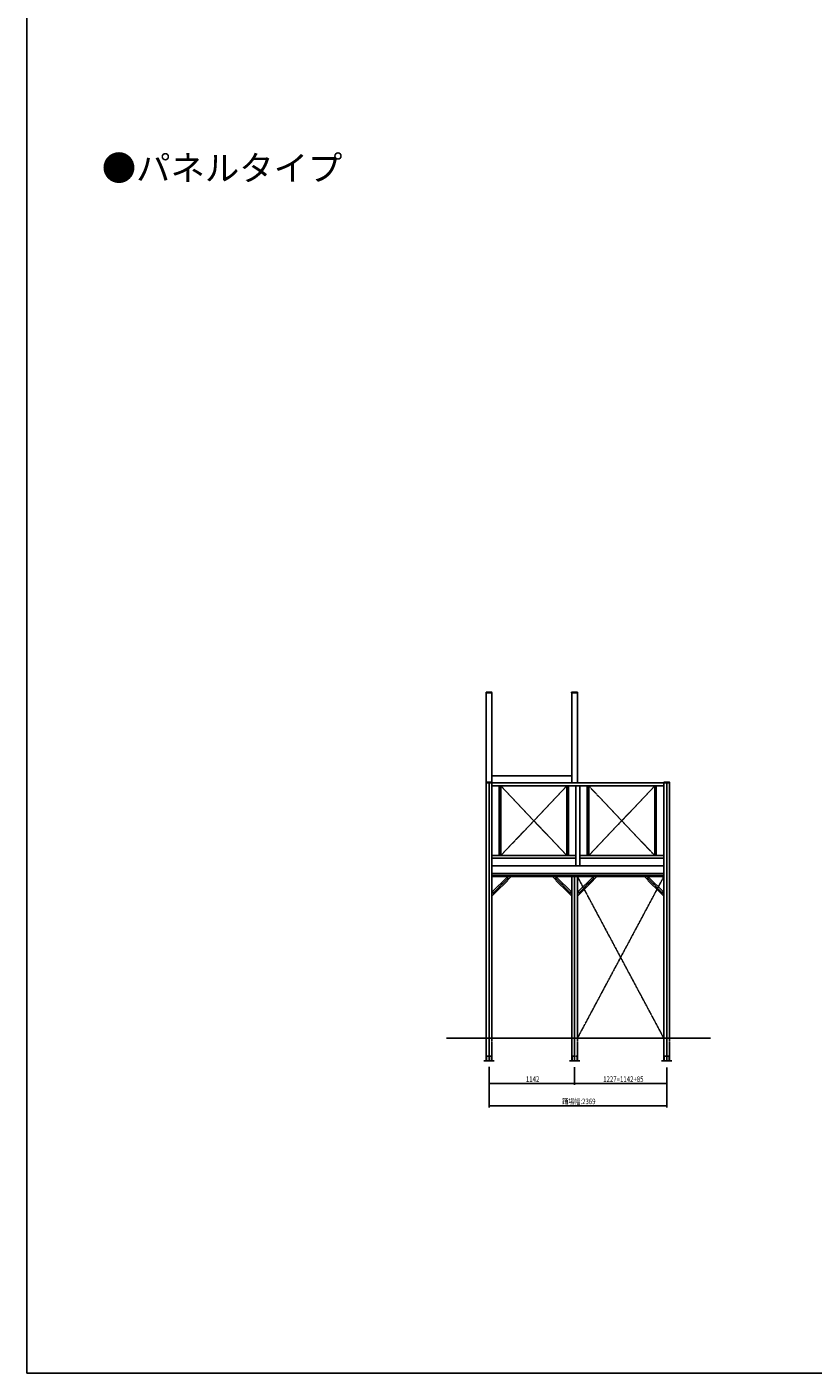
# Model space of a CAD drawing. Extents: x 0 to 22176, y 0 to 35911.
# Drawn here: x 0 to 10483, y 0 to 17956 of the extents above; entities that cross this region are included whole.
import ezdxf

# ---------------------------------------------------------------- set-up
doc = ezdxf.new("R2010")
doc.units = 0
doc.linetypes.add('YCENTER_1', pattern=[13, 10, -1, 1, -1])
doc.linetypes.add('YHIDDEN_1', pattern=[4, 3, -1])
for name, color, linetype in [('USER1', 3, 'CONTINUOUS'), ('YKK_A1', 4, 'CONTINUOUS'), ('YKK_D', 6, 'CONTINUOUS'), ('YKK_Z1', 7, 'CONTINUOUS'), ('YKK_ZWAK', 7, 'CONTINUOUS')]:
    doc.layers.add(name, color=color, linetype=linetype)
doc.styles.get("Standard").update_dxf_attribs({"font": 'txt', "bigfont": 'BIGFONT'})

msp = doc.modelspace()

# ---------------------------------------------------------------- linework, layer by layer
at = {"layer": 'YKK_A1', "linetype": 'Continuous', "ltscale": 0.5}
for p, q in [((6122, 9078), (6122, 9081)), ((6122, 9078), (6122, 9075)), ((6122, 9075), (6201, 9075)), ((6124, 9075), (6124, 7882)), ((6199, 7882), (6199, 9075)), ((6202, 9078), (6201, 9081)), ((6202, 9078), (6201, 9075)), ((7264, 9078), (7264, 9081)), ((7264, 9078), (7264, 9075)), ((7343, 9075), (7264, 9075)), ((7266, 9075), (7266, 7882)), ((7341, 7872), (7341, 9075)), ((7344, 9078), (7343, 9081)), ((7344, 9078), (7343, 9075)), ((7266, 7967), (6199, 7967)), ((6199, 7967), (6199, 7872)), ((7266, 7872), (7266, 7967)), ((6122, 7878), (6122, 7881)), ((6122, 7878), (6122, 7875)), ((6122, 7875), (6201, 7875)), ((6199, 7877), (6124, 7877)), ((6199, 7872), (8493, 7872)), ((8493, 7832), (6199, 7832)), ((6202, 7878), (6201, 7881)), ((6202, 7878), (6201, 7875)), ((6299, 7832), (6299, 6902)), ((6319, 7832), (6319, 6902)), ((7201, 7832), (7201, 6902)), ((7221, 7832), (7221, 6902)), ((7321, 6767), (7321, 7832)), ((7371, 6767), (7371, 7832)), ((7471, 7832), (7471, 6902)), ((7491, 7832), (7491, 6902)), ((8373, 7832), (8373, 6902)), ((8393, 7832), (8393, 6902)), ((8491, 7878), (8491, 7881)), ((8491, 7878), (8491, 7875)), ((8570, 7875), (8491, 7875)), ((8568, 7877), (8493, 7877)), ((8571, 7878), (8570, 7881)), ((8571, 7878), (8570, 7875)), ((7321, 6902), (6199, 6902)), ((6199, 6867), (7321, 6867)), ((8493, 6902), (7371, 6902)), ((7371, 6867), (8493, 6867)), ((8493, 6767), (6199, 6767)), ((6199, 6767), (6199, 6622)), ((8493, 6664), (6199, 6664)), ((8493, 6660), (6199, 6660)), ((8493, 6622), (8493, 6767)), ((8493, 6634), (6199, 6634)), ((6199, 6622), (8493, 6622)), ((6200, 6413), (6408, 6621)), ((6250, 6411), (6411, 6572)), ((6454, 6618), (6409, 6573)), ((6409, 6573), (6411, 6572)), ((6454, 6622), (6410, 6622)), ((6454, 6618), (6454, 6622)), ((7011, 6618), (7011, 6622)), ((7011, 6622), (7056, 6622)), ((7011, 6618), (7056, 6573)), ((7056, 6573), (7055, 6572)), ((7216, 6411), (7055, 6572)), ((7266, 6413), (7058, 6621)), ((7266, 6622), (7266, 4467)), ((7341, 4467), (7341, 6622)), ((7342, 6413), (7550, 6621)), ((7392, 6411), (7553, 6572)), ((7596, 6618), (7551, 6573)), ((7551, 6573), (7553, 6572)), ((7596, 6622), (7552, 6622)), ((7596, 6618), (7596, 6622)), ((8238, 6622), (8283, 6622)), ((8238, 6618), (8238, 6622)), ((8238, 6618), (8283, 6573)), ((8283, 6573), (8282, 6572)), ((8443, 6411), (8282, 6572)), ((8493, 6413), (8285, 6621)), ((6199, 6412), (6199, 6367)), ((6203, 6367), (6199, 6367)), ((6248, 6412), (6203, 6367)), ((6248, 6412), (6250, 6411)), ((7217, 6412), (7216, 6411)), ((7217, 6412), (7262, 6367)), ((7262, 6367), (7266, 6367)), ((7266, 6412), (7266, 6367)), ((7341, 6412), (7341, 6367)), ((7345, 6367), (7341, 6367)), ((7390, 6412), (7345, 6367)), ((7390, 6412), (7392, 6411)), ((8444, 6412), (8443, 6411)), ((8444, 6412), (8489, 6367)), ((8489, 6367), (8493, 6367)), ((8493, 6412), (8493, 6367)), ((6124, 4167), (6199, 4167)), ((7266, 4167), (7341, 4167)), ((8493, 4167), (8568, 4167))]:
    msp.add_line(p, q, dxfattribs=at)
at = {"layer": 'YKK_A1', "linetype": 'Continuous'}
for p, q in [((6124, 7877), (6124, 4467)), ((6199, 4467), (6199, 7877)), ((8493, 7877), (8493, 4467)), ((8568, 4467), (8568, 7877))]:
    msp.add_line(p, q, dxfattribs=at)
at = {"layer": 'YKK_A1', "linetype": 'YCENTER_1'}
for p, q in [((6162, 4164), (6162, 7877)), ((8531, 4164), (8531, 7877))]:
    msp.add_line(p, q, dxfattribs=at)
at = {"layer": 'YKK_A1', "linetype": 'YCENTER_1', "ltscale": 0.5}
for p, q in [((6319, 7832), (7201, 6902)), ((7201, 7832), (6319, 6902)), ((8373, 7832), (7491, 6902)), ((7491, 7832), (8373, 6902)), ((6422, 6607), (6214, 6399)), ((6405, 6599), (6422, 6599)), ((6414, 6608), (6414, 6589)), ((7061, 6599), (7043, 6599)), ((7044, 6607), (7251, 6399)), ((7052, 6608), (7052, 6589)), ((7304, 4164), (7304, 6622)), ((7341, 6622), (8493, 4467)), ((7341, 4467), (8493, 6622)), ((7564, 6607), (7356, 6399)), ((7547, 6599), (7564, 6599)), ((7556, 6608), (7556, 6589)), ((8288, 6599), (8270, 6599)), ((8271, 6607), (8478, 6399)), ((8279, 6608), (8279, 6589)), ((6214, 6408), (6232, 6408)), ((6223, 6418), (6223, 6398)), ((7252, 6408), (7233, 6408)), ((7243, 6418), (7243, 6398)), ((7356, 6408), (7374, 6408)), ((7365, 6418), (7365, 6398)), ((8479, 6408), (8460, 6408)), ((8470, 6418), (8470, 6398))]:
    msp.add_line(p, q, dxfattribs=at)
at = {"layer": 'YKK_A1', "linetype": 'YHIDDEN_1', "ltscale": 0.5}
for p, q in [((6124, 4467), (6124, 4167)), ((6199, 4167), (6199, 4467)), ((7266, 4467), (7266, 4167)), ((7341, 4167), (7341, 4467)), ((8493, 4467), (8493, 4167)), ((8568, 4167), (8568, 4467)), ((6232, 4167), (6092, 4167)), ((6092, 4167), (6092, 4164)), ((6092, 4164), (6232, 4164)), ((6127, 4227), (6127, 4167)), ((6197, 4227), (6127, 4227)), ((6127, 4167), (6197, 4167)), ((6197, 4167), (6197, 4227)), ((6232, 4164), (6232, 4167)), ((7234, 4167), (7234, 4164)), ((7374, 4167), (7234, 4167)), ((7234, 4164), (7374, 4164)), ((7269, 4227), (7269, 4167)), ((7339, 4227), (7269, 4227)), ((7269, 4167), (7339, 4167)), ((7339, 4167), (7339, 4227)), ((7374, 4164), (7374, 4167)), ((8601, 4167), (8461, 4167)), ((8461, 4167), (8461, 4164)), ((8461, 4164), (8601, 4164)), ((8496, 4227), (8496, 4167)), ((8566, 4227), (8496, 4227)), ((8496, 4167), (8566, 4167)), ((8566, 4167), (8566, 4227)), ((8601, 4164), (8601, 4167))]:
    msp.add_line(p, q, dxfattribs=at)
at = {"layer": 'YKK_A1', "linetype": 'Continuous', "ltscale": 0.5}
for centre in [(6414, 6599), (7052, 6599), (7556, 6599), (8279, 6599), (6223, 6408), (7243, 6408), (7365, 6408), (8470, 6408)]:
    msp.add_circle(centre, 3.5, dxfattribs=at)
for centre, radius, start, end in [((6123, 9081), 1, 96.9597, 179), ((6123, 9078), 1, 97.0223, 179), ((6162, 8764), 320, 83.0403, 96.9597), ((6162, 8764), 318, 82.9777, 97.0223), ((6200, 9081), 1, 1, 83.0403), ((6201, 9078), 1, 1, 82.9777), ((7265, 9081), 1, 96.9597, 179), ((7265, 9078), 1, 97.0223, 179), ((7304, 8764), 320, 83.0403, 96.9597), ((7304, 8764), 318, 82.9777, 97.0223), ((7342, 9081), 1, 1, 83.0403), ((7343, 9078), 1, 1, 82.9777), ((6123, 7881), 1, 96.9597, 179), ((6123, 7878), 1, 97.0223, 179), ((6162, 7564), 320, 83.0403, 96.9597), ((6162, 7564), 318, 82.9777, 97.0223), ((6200, 7881), 1, 1, 83.0403), ((6201, 7878), 1, 1, 82.9777), ((8492, 7881), 1, 96.9597, 179), ((8492, 7878), 1, 97.0223, 179), ((8531, 7564), 320, 83.0403, 96.9597), ((8531, 7564), 318, 82.9777, 97.0223), ((8569, 7881), 1, 1, 83.0403), ((8570, 7878), 1, 1, 82.9777), ((6410, 6620), 2.5, 90, 135), ((7056, 6620), 2.5, 45, 90), ((7552, 6620), 2.5, 90, 135), ((8283, 6620), 2.5, 45, 90), ((6202, 6412), 2.5, 135, 180), ((7264, 6412), 2.5, 0, 45), ((7344, 6412), 2.5, 135, 180), ((8491, 6412), 2.5, 0, 45)]:
    msp.add_arc(centre, radius, start, end, dxfattribs=at)
at = {"layer": 'YKK_D'}
for p, q in [((6162, 4084), (6162, 3544)), ((6162, 4084), (6162, 3844)), ((7304, 4081), (7304, 3844)), ((7304, 4081), (7304, 3844)), ((8531, 4077), (8531, 3544)), ((8531, 4077), (8531, 3844)), ((7304, 3864), (6162, 3864)), ((7304, 3864), (8531, 3864)), ((6162, 3564), (8531, 3564))]:
    msp.add_line(p, q, dxfattribs=at)
at = {"layer": 'YKK_D', "linetype": 'ByBlock', "const_width": 17}
for points in [[(6164, 3864, 1), (6160, 3864, 1)], [(7302, 3864, 1), (7306, 3864, 1)], [(7306, 3864, 1), (7302, 3864, 1)], [(8529, 3864, 1), (8533, 3864, 1)], [(6164, 3564, 1), (6160, 3564, 1)], [(8529, 3564, 1), (8533, 3564, 1)]]:
    msp.add_lwpolyline(points, format="xyb", close=True, dxfattribs=at)
at = {"layer": 'YKK_Z1', "linetype": 'Continuous'}
msp.add_line((5594, 4467), (9114, 4467), dxfattribs=at)
at = {"layer": 'YKK_ZWAK'}
for p, q in [((0, 0), (0, 34944)), ((22176, 0), (0, 0))]:
    msp.add_line(p, q, dxfattribs=at)

# ---------------------------------------------------------------- texts
at = {"layer": 'USER1'}
msp.add_text('●パネルタイプ', height=336, dxfattribs=at).set_placement((998, 15905))
at = {"layer": 'YKK_D', "width": 0.8}
for s, height, p in [('1142', 73.9, (6654, 3884)), ('1227=1142+85', 73.95, (7685, 3884)), ('踊場幅:2369', 73.9, (7139, 3587))]:
    msp.add_text(s, height=height, dxfattribs=at).set_placement(p)

doc.saveas('drawing.dxf')
